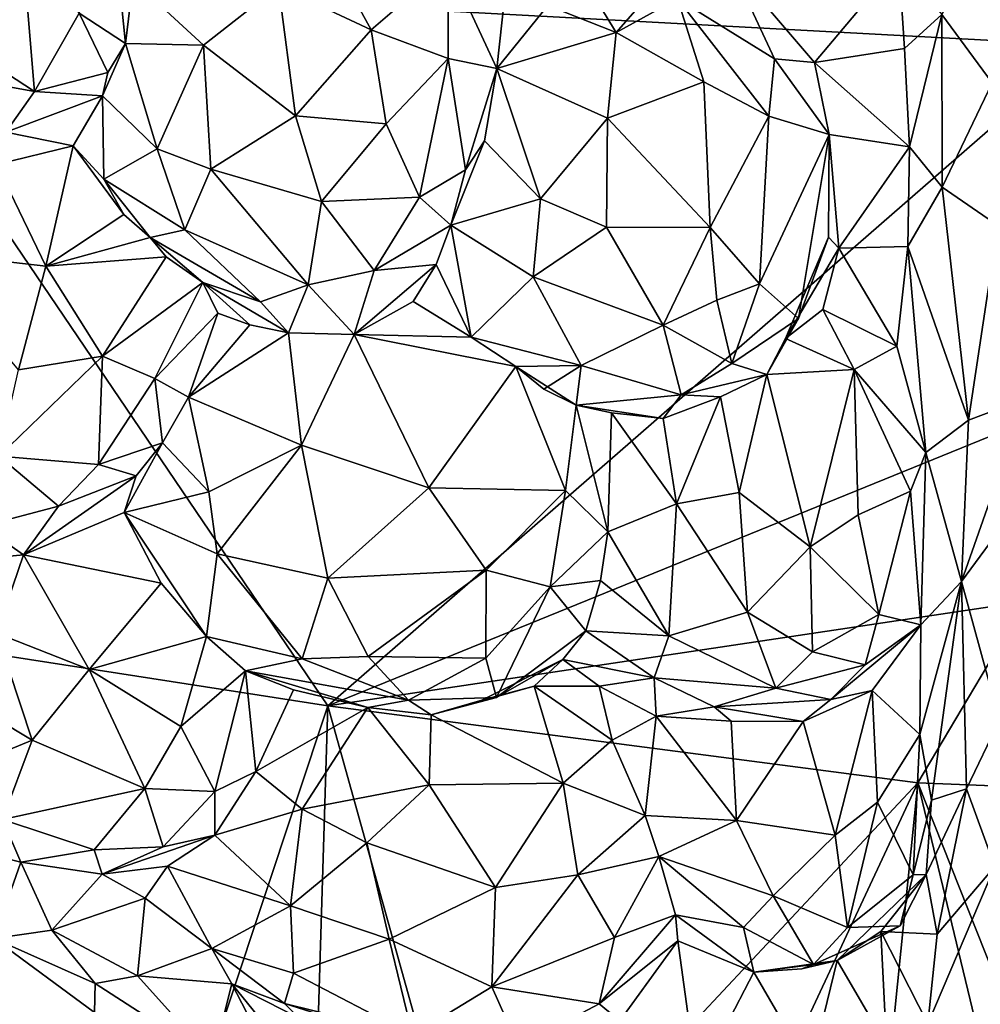
# Model space of a CAD drawing. Extents: x -11.31 to -5.74, y -6.48 to 1.85.
# Drawn here: x -8.52 to -6.8, y -5.24 to -3.49 of the extents above; entities that cross this region are included whole.
import ezdxf

# ---------------------------------------------------------------- set-up
doc = ezdxf.new("R2010")
doc.units = 0
doc.header["$MEASUREMENT"] = 0
doc.layers.add('1', color=7, linetype='CONTINUOUS')

msp = doc.modelspace()

# ---------------------------------------------------------------- linework, layer by layer
at = {"layer": '1'}
for points in [[(-8.846491, -3.411032, -2.178327), (-6.611435, -3.531627, -2.182289), (-6.409578, -2.898477, -2.179797)], [(-8.326783, -3.528266, -8.836349), (-8.409448, -3.473904, -8.957084), (-8.353193, -3.264363, -8.912493)], [(-8.326783, -3.528266, -8.836349), (-8.353193, -3.264363, -8.912493), (-8.312675, -3.415316, -8.809915)], [(-7.994399, -3.309122, -8.898305), (-7.887754, -3.503653, -8.941584), (-8.053184, -3.425665, -8.946028)], [(-7.750264, -3.385159, -8.787478), (-7.887754, -3.503653, -8.941584), (-7.994399, -3.309122, -8.898305)], [(-6.778624, -3.598483, -8.201484), (-6.868673, -3.476518, -8.300355), (-6.769811, -3.318842, -8.313395)], [(-8.637841, -3.516935, -9.067178), (-8.696164, -3.379662, -9.106845), (-8.509991, -3.363985, -9.057453)], [(-8.637841, -3.516935, -9.067178), (-8.509991, -3.363985, -9.057453), (-8.48901, -3.613796, -8.941276)], [(-8.48901, -3.613796, -8.941276), (-8.509991, -3.363985, -9.057453), (-8.409448, -3.473904, -8.957084)], [(-7.887754, -3.503653, -8.941584), (-7.750264, -3.385159, -8.787478), (-7.750279, -3.555155, -8.849806)], [(-7.663018, -3.57293, -8.679137), (-7.750279, -3.555155, -8.849806), (-7.750264, -3.385159, -8.787478)], [(-7.663018, -3.57293, -8.679137), (-7.750264, -3.385159, -8.787478), (-7.649162, -3.441663, -8.648894)], [(-7.167179, -3.555569, -8.516575), (-7.340547, -3.447879, -8.643692), (-7.245631, -3.38644, -8.527349)], [(-7.245631, -3.38644, -8.527349), (-6.945354, -3.383029, -8.474563), (-7.09616, -3.562256, -8.440925)], [(-7.245631, -3.38644, -8.527349), (-7.09616, -3.562256, -8.440925), (-7.167179, -3.555569, -8.516575)], [(-6.93537, -3.537371, -8.421338), (-7.09616, -3.562256, -8.440925), (-6.945354, -3.383029, -8.474563)], [(-6.945354, -3.383029, -8.474563), (-6.868673, -3.476518, -8.300355), (-6.93537, -3.537371, -8.421338)], [(-8.846491, -3.411032, -2.178327), (-9.783103, -4.429333, -2.180323), (-7.965415, -4.711739, -2.179448)], [(-6.611435, -3.531627, -2.182289), (-8.846491, -3.411032, -2.178327), (-7.965415, -4.711739, -2.179448)], [(-8.187265, -3.530883, -8.930563), (-8.326783, -3.528266, -8.836349), (-8.312675, -3.415316, -8.809915)], [(-8.187265, -3.530883, -8.930563), (-8.312675, -3.415316, -8.809915), (-8.053184, -3.425665, -8.946028)], [(-8.02312, -3.657375, -8.962271), (-8.187265, -3.530883, -8.930563), (-8.053184, -3.425665, -8.946028)], [(-8.02312, -3.657375, -8.962271), (-8.053184, -3.425665, -8.946028), (-7.887754, -3.503653, -8.941584)], [(-7.37885, -3.426633, -8.678305), (-7.450391, -3.508411, -8.706369), (-7.479115, -3.460844, -8.716129)], [(-7.450391, -3.508411, -8.706369), (-7.37885, -3.426633, -8.678305), (-7.340547, -3.447879, -8.643692)], [(-7.572446, -3.460187, -8.678015), (-7.663018, -3.57293, -8.679137), (-7.649162, -3.441663, -8.648894)], [(-7.293769, -3.596974, -8.702531), (-7.450391, -3.508411, -8.706369), (-7.340547, -3.447879, -8.643692)], [(-7.340547, -3.447879, -8.643692), (-7.167179, -3.555569, -8.516575), (-7.177274, -3.657794, -8.610486)], [(-7.293769, -3.596974, -8.702531), (-7.340547, -3.447879, -8.643692), (-7.177274, -3.657794, -8.610486)], [(-7.663018, -3.57293, -8.679137), (-7.572446, -3.460187, -8.678015), (-7.450391, -3.508411, -8.706369)], [(-7.479115, -3.460844, -8.716129), (-7.450391, -3.508411, -8.706369), (-7.572446, -3.460187, -8.678015)], [(-8.48901, -3.613796, -8.941276), (-8.409448, -3.473904, -8.957084), (-8.358052, -3.580274, -8.825396)], [(-8.358052, -3.580274, -8.825396), (-8.409448, -3.473904, -8.957084), (-8.326783, -3.528266, -8.836349)], [(-6.93537, -3.537371, -8.421338), (-6.868673, -3.476518, -8.300355), (-6.925947, -3.712898, -8.347559)], [(-6.925947, -3.712898, -8.347559), (-6.868673, -3.476518, -8.300355), (-6.868063, -3.784896, -8.181594)], [(-6.778624, -3.598483, -8.201484), (-6.868063, -3.784896, -8.181594), (-6.868673, -3.476518, -8.300355)], [(-8.753295, -3.565577, -9.054151), (-8.637841, -3.516935, -9.067178), (-8.48901, -3.613796, -8.941276)], [(-8.02312, -3.657375, -8.962271), (-7.887754, -3.503653, -8.941584), (-7.860843, -3.671672, -8.92409)], [(-7.887754, -3.503653, -8.941584), (-7.750279, -3.555155, -8.849806), (-7.860843, -3.671672, -8.92409)], [(-7.663018, -3.57293, -8.679137), (-7.450391, -3.508411, -8.706369), (-7.465451, -3.661517, -8.776296)], [(-7.450391, -3.508411, -8.706369), (-7.293769, -3.596974, -8.702531), (-7.465451, -3.661517, -8.776296)], [(-8.326783, -3.528266, -8.836349), (-8.270102, -3.716448, -8.861094), (-8.367829, -3.621457, -8.788132)], [(-8.326783, -3.528266, -8.836349), (-8.367829, -3.621457, -8.788132), (-8.358052, -3.580274, -8.825396)], [(-8.270102, -3.716448, -8.861094), (-8.326783, -3.528266, -8.836349), (-8.187265, -3.530883, -8.930563)], [(-8.270102, -3.716448, -8.861094), (-8.187265, -3.530883, -8.930563), (-8.174376, -3.752707, -8.908394)], [(-8.187265, -3.530883, -8.930563), (-8.02312, -3.657375, -8.962271), (-8.174376, -3.752707, -8.908394)], [(-6.611435, -3.531627, -2.182289), (-7.965415, -4.711739, -2.179448), (-6.576833, -4.146475, -2.181843)], [(-6.925947, -3.712898, -8.347559), (-7.09616, -3.562256, -8.440925), (-6.93537, -3.537371, -8.421338)], [(-8.753295, -3.565577, -9.054151), (-8.48901, -3.613796, -8.941276), (-8.54053, -3.686545, -8.885844)], [(-7.750279, -3.555155, -8.849806), (-7.801551, -3.802492, -8.815607), (-7.860843, -3.671672, -8.92409)], [(-7.801551, -3.802492, -8.815607), (-7.750279, -3.555155, -8.849806), (-7.719193, -3.754139, -8.713277)], [(-7.719193, -3.754139, -8.713277), (-7.750279, -3.555155, -8.849806), (-7.663018, -3.57293, -8.679137)], [(-7.177274, -3.657794, -8.610486), (-7.167179, -3.555569, -8.516575), (-7.069766, -3.691042, -8.392952)], [(-7.069766, -3.691042, -8.392952), (-7.167179, -3.555569, -8.516575), (-7.09616, -3.562256, -8.440925)], [(-7.09616, -3.562256, -8.440925), (-6.925947, -3.712898, -8.347559), (-7.069766, -3.691042, -8.392952)], [(-8.48901, -3.613796, -8.941276), (-8.358052, -3.580274, -8.825396), (-8.367829, -3.621457, -8.788132)], [(-7.719193, -3.754139, -8.713277), (-7.663018, -3.57293, -8.679137), (-7.685206, -3.702222, -8.700438)], [(-7.585548, -3.805705, -8.780532), (-7.685206, -3.702222, -8.700438), (-7.663018, -3.57293, -8.679137)], [(-7.465451, -3.661517, -8.776296), (-7.585548, -3.805705, -8.780532), (-7.663018, -3.57293, -8.679137)], [(-7.282448, -3.856748, -8.747599), (-7.465451, -3.661517, -8.776296), (-7.293769, -3.596974, -8.702531)], [(-7.177274, -3.657794, -8.610486), (-7.282448, -3.856748, -8.747599), (-7.293769, -3.596974, -8.702531)], [(-6.778624, -3.598483, -8.201484), (-6.76841, -3.853073, -8.100956), (-6.868063, -3.784896, -8.181594)], [(-8.48901, -3.613796, -8.941276), (-8.367829, -3.621457, -8.788132), (-8.54053, -3.686545, -8.885844)], [(-8.54053, -3.686545, -8.885844), (-8.367829, -3.621457, -8.788132), (-8.420296, -3.711298, -8.646617)], [(-8.420296, -3.711298, -8.646617), (-8.367829, -3.621457, -8.788132), (-8.365235, -3.770782, -8.661566)], [(-8.270102, -3.716448, -8.861094), (-8.365235, -3.770782, -8.661566), (-8.367829, -3.621457, -8.788132)], [(-8.174376, -3.752707, -8.908394), (-8.02312, -3.657375, -8.962271), (-7.976536, -3.810737, -8.907312)], [(-7.976536, -3.810737, -8.907312), (-8.02312, -3.657375, -8.962271), (-7.860843, -3.671672, -8.92409)], [(-7.177274, -3.657794, -8.610486), (-7.193969, -3.957564, -8.636865), (-7.282448, -3.856748, -8.747599)], [(-7.177274, -3.657794, -8.610486), (-7.069766, -3.691042, -8.392952), (-7.193969, -3.957564, -8.636865)], [(-7.860843, -3.671672, -8.92409), (-7.801551, -3.802492, -8.815607), (-7.976536, -3.810737, -8.907312)], [(-7.585548, -3.805705, -8.780532), (-7.465451, -3.661517, -8.776296), (-7.467176, -3.85636, -8.800983)], [(-7.282448, -3.856748, -8.747599), (-7.467176, -3.85636, -8.800983), (-7.465451, -3.661517, -8.776296)], [(-8.420296, -3.711298, -8.646617), (-8.556839, -3.74441, -8.716726), (-8.54053, -3.686545, -8.885844)], [(-7.124367, -4.019552, -8.427979), (-7.193969, -3.957564, -8.636865), (-7.069766, -3.691042, -8.392952)], [(-7.070886, -3.874364, -8.327525), (-7.124367, -4.019552, -8.427979), (-7.069766, -3.691042, -8.392952)], [(-7.069766, -3.691042, -8.392952), (-7.052293, -3.894123, -8.293304), (-7.070886, -3.874364, -8.327525)], [(-7.069766, -3.691042, -8.392952), (-6.925947, -3.712898, -8.347559), (-7.052293, -3.894123, -8.293304)], [(-8.420296, -3.711298, -8.646617), (-8.468742, -3.925732, -8.724997), (-8.556839, -3.74441, -8.716726)], [(-8.420296, -3.711298, -8.646617), (-8.329517, -3.834002, -8.653886), (-8.468742, -3.925732, -8.724997)], [(-8.420296, -3.711298, -8.646617), (-8.365235, -3.770782, -8.661566), (-8.329517, -3.834002, -8.653886)], [(-7.685206, -3.702222, -8.700438), (-7.585548, -3.805705, -8.780532), (-7.745344, -3.852868, -8.670825)], [(-7.685206, -3.702222, -8.700438), (-7.745344, -3.852868, -8.670825), (-7.719193, -3.754139, -8.713277)], [(-8.270102, -3.716448, -8.861094), (-8.220645, -3.861171, -8.778775), (-8.365235, -3.770782, -8.661566)], [(-8.174376, -3.752707, -8.908394), (-8.220645, -3.861171, -8.778775), (-8.270102, -3.716448, -8.861094)], [(-7.052293, -3.894123, -8.293304), (-6.925947, -3.712898, -8.347559), (-6.929084, -3.890746, -8.255312)], [(-6.925947, -3.712898, -8.347559), (-6.868063, -3.784896, -8.181594), (-6.929084, -3.890746, -8.255312)], [(-8.693624, -3.900658, -8.75907), (-8.556839, -3.74441, -8.716726), (-8.468742, -3.925732, -8.724997)], [(-8.174376, -3.752707, -8.908394), (-8.000305, -3.959131, -8.77677), (-8.220645, -3.861171, -8.778775)], [(-8.174376, -3.752707, -8.908394), (-7.976536, -3.810737, -8.907312), (-8.000305, -3.959131, -8.77677)], [(-7.801551, -3.802492, -8.815607), (-7.719193, -3.754139, -8.713277), (-7.745344, -3.852868, -8.670825)], [(-8.220645, -3.861171, -8.778775), (-8.282708, -3.874563, -8.621207), (-8.365235, -3.770782, -8.661566)], [(-8.365235, -3.770782, -8.661566), (-8.282708, -3.874563, -8.621207), (-8.329517, -3.834002, -8.653886)], [(-6.868063, -3.784896, -8.181594), (-6.820821, -4.201289, -7.992619), (-6.929084, -3.890746, -8.255312)], [(-6.868063, -3.784896, -8.181594), (-6.76841, -3.853073, -8.100956), (-6.820821, -4.201289, -7.992619)], [(-7.976536, -3.810737, -8.907312), (-7.882607, -3.933776, -8.764144), (-8.000305, -3.959131, -8.77677)], [(-7.801551, -3.802492, -8.815607), (-7.882607, -3.933776, -8.764144), (-7.976536, -3.810737, -8.907312)], [(-7.801551, -3.802492, -8.815607), (-7.745344, -3.852868, -8.670825), (-7.882607, -3.933776, -8.764144)], [(-7.585548, -3.805705, -8.780532), (-7.598591, -3.944929, -8.755661), (-7.745344, -3.852868, -8.670825)], [(-7.598591, -3.944929, -8.755661), (-7.585548, -3.805705, -8.780532), (-7.467176, -3.85636, -8.800983)], [(-8.468742, -3.925732, -8.724997), (-8.329517, -3.834002, -8.653886), (-8.282708, -3.874563, -8.621207)], [(-8.085695, -3.989718, -8.664767), (-8.282708, -3.874563, -8.621207), (-8.220645, -3.861171, -8.778775)], [(-8.000305, -3.959131, -8.77677), (-8.085695, -3.989718, -8.664767), (-8.220645, -3.861171, -8.778775)], [(-7.882607, -3.933776, -8.764144), (-7.745344, -3.852868, -8.670825), (-7.771419, -3.923313, -8.594971)], [(-7.745344, -3.852868, -8.670825), (-7.709121, -4.052601, -8.516416), (-7.771419, -3.923313, -8.594971)], [(-7.745344, -3.852868, -8.670825), (-7.598591, -3.944929, -8.755661), (-7.709121, -4.052601, -8.516416)], [(-7.598591, -3.944929, -8.755661), (-7.467176, -3.85636, -8.800983), (-7.36606, -4.031509, -8.737714)], [(-7.36606, -4.031509, -8.737714), (-7.467176, -3.85636, -8.800983), (-7.282448, -3.856748, -8.747599)], [(-7.270349, -3.986533, -8.714781), (-7.36606, -4.031509, -8.737714), (-7.282448, -3.856748, -8.747599)], [(-7.282448, -3.856748, -8.747599), (-7.193969, -3.957564, -8.636865), (-7.270349, -3.986533, -8.714781)], [(-6.76841, -3.853073, -8.100956), (-6.718247, -4.162517, -7.985546), (-6.820821, -4.201289, -7.992619)], [(-8.282708, -3.874563, -8.621207), (-8.254061, -3.909273, -8.599597), (-8.468742, -3.925732, -8.724997)], [(-8.188325, -3.955273, -8.525988), (-8.254061, -3.909273, -8.599597), (-8.282708, -3.874563, -8.621207)], [(-8.085695, -3.989718, -8.664767), (-8.188325, -3.955273, -8.525988), (-8.282708, -3.874563, -8.621207)], [(-7.052293, -3.894123, -8.293304), (-7.147646, -4.05508, -8.276785), (-7.070886, -3.874364, -8.327525)], [(-7.070886, -3.874364, -8.327525), (-7.147646, -4.05508, -8.276785), (-7.124367, -4.019552, -8.427979)], [(-8.468742, -3.925732, -8.724997), (-8.51741, -4.111002, -8.714173), (-8.693624, -3.900658, -8.75907)], [(-7.052293, -3.894123, -8.293304), (-7.080785, -4.003462, -8.228095), (-7.147646, -4.05508, -8.276785)], [(-6.949049, -4.068772, -8.164886), (-7.080785, -4.003462, -8.228095), (-7.052293, -3.894123, -8.293304)], [(-6.929084, -3.890746, -8.255312), (-6.949049, -4.068772, -8.164886), (-7.052293, -3.894123, -8.293304)], [(-6.949049, -4.068772, -8.164886), (-6.929084, -3.890746, -8.255312), (-6.896841, -4.258669, -8.066408)], [(-6.896841, -4.258669, -8.066408), (-6.929084, -3.890746, -8.255312), (-6.820821, -4.201289, -7.992619)], [(-8.468742, -3.925732, -8.724997), (-8.254061, -3.909273, -8.599597), (-8.367723, -4.08703, -8.656553)], [(-8.188325, -3.955273, -8.525988), (-8.367723, -4.08703, -8.656553), (-8.254061, -3.909273, -8.599597)], [(-8.468742, -3.925732, -8.724997), (-8.367723, -4.08703, -8.656553), (-8.51741, -4.111002, -8.714173)], [(-7.882607, -3.933776, -8.764144), (-7.918385, -4.047835, -8.557198), (-8.000305, -3.959131, -8.77677)], [(-7.771419, -3.923313, -8.594971), (-7.81274, -3.989048, -8.530551), (-7.918385, -4.047835, -8.557198)], [(-7.882607, -3.933776, -8.764144), (-7.771419, -3.923313, -8.594971), (-7.918385, -4.047835, -8.557198)], [(-7.709121, -4.052601, -8.516416), (-7.81274, -3.989048, -8.530551), (-7.771419, -3.923313, -8.594971)], [(-8.367723, -4.08703, -8.656553), (-8.188325, -3.955273, -8.525988), (-8.274191, -4.126789, -8.544478)], [(-8.274191, -4.126789, -8.544478), (-8.188325, -3.955273, -8.525988), (-8.16194, -4.009699, -8.427548)], [(-8.085695, -3.989718, -8.664767), (-8.035592, -4.045245, -8.502236), (-8.188325, -3.955273, -8.525988)], [(-8.188325, -3.955273, -8.525988), (-8.104212, -4.030947, -8.440185), (-8.16194, -4.009699, -8.427548)], [(-8.104212, -4.030947, -8.440185), (-8.188325, -3.955273, -8.525988), (-8.035592, -4.045245, -8.502236)], [(-7.512574, -4.103307, -8.645638), (-7.709121, -4.052601, -8.516416), (-7.598591, -3.944929, -8.755661)], [(-7.512574, -4.103307, -8.645638), (-7.598591, -3.944929, -8.755661), (-7.36606, -4.031509, -8.737714)], [(-7.243252, -4.10017, -8.594576), (-7.270349, -3.986533, -8.714781), (-7.193969, -3.957564, -8.636865)], [(-7.243252, -4.10017, -8.594576), (-7.193969, -3.957564, -8.636865), (-7.124367, -4.019552, -8.427979)], [(-8.085695, -3.989718, -8.664767), (-8.000305, -3.959131, -8.77677), (-8.035592, -4.045245, -8.502236)], [(-8.035592, -4.045245, -8.502236), (-8.000305, -3.959131, -8.77677), (-7.918385, -4.047835, -8.557198)], [(-7.81274, -3.989048, -8.530551), (-7.709121, -4.052601, -8.516416), (-7.918385, -4.047835, -8.557198)], [(-7.270349, -3.986533, -8.714781), (-7.243252, -4.10017, -8.594576), (-7.36606, -4.031509, -8.737714)], [(-8.214218, -4.159794, -8.43543), (-8.274191, -4.126789, -8.544478), (-8.16194, -4.009699, -8.427548)], [(-8.214218, -4.159794, -8.43543), (-8.16194, -4.009699, -8.427548), (-8.104212, -4.030947, -8.440185)], [(-7.024786, -4.110533, -8.235783), (-7.147646, -4.05508, -8.276785), (-7.080785, -4.003462, -8.228095)], [(-7.024786, -4.110533, -8.235783), (-7.080785, -4.003462, -8.228095), (-6.949049, -4.068772, -8.164886)], [(-7.181289, -4.119691, -8.339382), (-7.243252, -4.10017, -8.594576), (-7.124367, -4.019552, -8.427979)], [(-7.124367, -4.019552, -8.427979), (-7.147646, -4.05508, -8.276785), (-7.181289, -4.119691, -8.339382)], [(-8.214218, -4.159794, -8.43543), (-8.104212, -4.030947, -8.440185), (-8.035592, -4.045245, -8.502236)], [(-8.012268, -4.24568, -8.578433), (-8.214218, -4.159794, -8.43543), (-8.035592, -4.045245, -8.502236)], [(-8.012268, -4.24568, -8.578433), (-8.035592, -4.045245, -8.502236), (-7.918385, -4.047835, -8.557198)], [(-7.334236, -4.155618, -8.593244), (-7.512574, -4.103307, -8.645638), (-7.36606, -4.031509, -8.737714)], [(-7.243252, -4.10017, -8.594576), (-7.334236, -4.155618, -8.593244), (-7.36606, -4.031509, -8.737714)], [(-7.918385, -4.047835, -8.557198), (-7.784975, -4.321881, -8.592322), (-8.012268, -4.24568, -8.578433)], [(-7.918385, -4.047835, -8.557198), (-7.629615, -4.105536, -8.523177), (-7.784975, -4.321881, -8.592322)], [(-7.918385, -4.047835, -8.557198), (-7.709121, -4.052601, -8.516416), (-7.629615, -4.105536, -8.523177)], [(-7.709121, -4.052601, -8.516416), (-7.512574, -4.103307, -8.645638), (-7.629615, -4.105536, -8.523177)], [(-7.147646, -4.05508, -8.276785), (-7.024786, -4.110533, -8.235783), (-7.181289, -4.119691, -8.339382)], [(-6.949049, -4.068772, -8.164886), (-6.896841, -4.258669, -8.066408), (-7.024786, -4.110533, -8.235783)], [(-8.51741, -4.111002, -8.714173), (-8.367723, -4.08703, -8.656553), (-8.55299, -4.265236, -8.648034)], [(-8.55299, -4.265236, -8.648034), (-8.367723, -4.08703, -8.656553), (-8.374691, -4.280488, -8.533003)], [(-8.374691, -4.280488, -8.533003), (-8.367723, -4.08703, -8.656553), (-8.274191, -4.126789, -8.544478)], [(-7.540699, -4.326904, -8.47192), (-7.784975, -4.321881, -8.592322), (-7.629615, -4.105536, -8.523177)], [(-7.629615, -4.105536, -8.523177), (-7.512574, -4.103307, -8.645638), (-7.579532, -4.145685, -8.495456)], [(-7.521833, -4.174534, -8.434662), (-7.629615, -4.105536, -8.523177), (-7.579532, -4.145685, -8.495456)], [(-7.521833, -4.174534, -8.434662), (-7.540699, -4.326904, -8.47192), (-7.629615, -4.105536, -8.523177)], [(-7.512574, -4.103307, -8.645638), (-7.521833, -4.174534, -8.434662), (-7.579532, -4.145685, -8.495456)], [(-7.521833, -4.174534, -8.434662), (-7.512574, -4.103307, -8.645638), (-7.334236, -4.155618, -8.593244)], [(-7.181289, -4.119691, -8.339382), (-7.334236, -4.155618, -8.593244), (-7.243252, -4.10017, -8.594576)], [(-7.181289, -4.119691, -8.339382), (-7.024786, -4.110533, -8.235783), (-7.103433, -4.42721, -8.34914)], [(-7.103433, -4.42721, -8.34914), (-7.024786, -4.110533, -8.235783), (-7.018094, -4.370047, -8.285276)], [(-6.896841, -4.258669, -8.066408), (-6.924179, -4.328198, -8.178739), (-7.024786, -4.110533, -8.235783)], [(-6.924179, -4.328198, -8.178739), (-7.018094, -4.370047, -8.285276), (-7.024786, -4.110533, -8.235783)], [(-8.260632, -4.241833, -8.410043), (-8.374691, -4.280488, -8.533003), (-8.274191, -4.126789, -8.544478)], [(-8.214218, -4.159794, -8.43543), (-8.260632, -4.241833, -8.410043), (-8.274191, -4.126789, -8.544478)], [(-7.334236, -4.155618, -8.593244), (-7.181289, -4.119691, -8.339382), (-7.263712, -4.159668, -8.353011)], [(-7.181289, -4.119691, -8.339382), (-7.230274, -4.330581, -8.379129), (-7.263712, -4.159668, -8.353011)], [(-7.103433, -4.42721, -8.34914), (-7.230274, -4.330581, -8.379129), (-7.181289, -4.119691, -8.339382)], [(-6.718815, -4.52529, -2.17865), (-6.576833, -4.146475, -2.181843), (-7.965415, -4.711739, -2.179448)], [(-8.260632, -4.241833, -8.410043), (-8.214218, -4.159794, -8.43543), (-8.177971, -4.329235, -8.489279)], [(-8.214218, -4.159794, -8.43543), (-8.012268, -4.24568, -8.578433), (-8.177971, -4.329235, -8.489279)], [(-7.36616, -4.197947, -8.348125), (-7.521833, -4.174534, -8.434662), (-7.334236, -4.155618, -8.593244)], [(-7.334236, -4.155618, -8.593244), (-7.263712, -4.159668, -8.353011), (-7.36616, -4.197947, -8.348125)], [(-7.36616, -4.197947, -8.348125), (-7.263712, -4.159668, -8.353011), (-7.342371, -4.350496, -8.362069)], [(-7.342371, -4.350496, -8.362069), (-7.263712, -4.159668, -8.353011), (-7.230274, -4.330581, -8.379129)], [(-6.820821, -4.201289, -7.992619), (-6.718247, -4.162517, -7.985546), (-6.833549, -4.489273, -7.817961)], [(-6.718247, -4.162517, -7.985546), (-6.748456, -4.374, -7.848516), (-6.833549, -4.489273, -7.817961)], [(-7.540699, -4.326904, -8.47192), (-7.521833, -4.174534, -8.434662), (-7.465079, -4.400923, -8.288907)], [(-7.458487, -4.188278, -8.29942), (-7.521833, -4.174534, -8.434662), (-7.36616, -4.197947, -8.348125)], [(-7.465079, -4.400923, -8.288907), (-7.521833, -4.174534, -8.434662), (-7.458487, -4.188278, -8.29942)], [(-7.465079, -4.400923, -8.288907), (-7.458487, -4.188278, -8.29942), (-7.342371, -4.350496, -8.362069)], [(-7.458487, -4.188278, -8.29942), (-7.36616, -4.197947, -8.348125), (-7.342371, -4.350496, -8.362069)], [(-6.820821, -4.201289, -7.992619), (-6.833549, -4.489273, -7.817961), (-6.896841, -4.258669, -8.066408)], [(-8.307611, -4.300549, -8.358379), (-8.374691, -4.280488, -8.533003), (-8.260632, -4.241833, -8.410043)], [(-8.177971, -4.329235, -8.489279), (-8.328844, -4.36631, -8.296034), (-8.260632, -4.241833, -8.410043)], [(-8.328844, -4.36631, -8.296034), (-8.307611, -4.300549, -8.358379), (-8.260632, -4.241833, -8.410043)], [(-8.012268, -4.24568, -8.578433), (-8.162906, -4.44, -8.462996), (-8.177971, -4.329235, -8.489279)], [(-8.012268, -4.24568, -8.578433), (-7.96521, -4.48357, -8.523525), (-8.162906, -4.44, -8.462996)], [(-8.012268, -4.24568, -8.578433), (-7.784975, -4.321881, -8.592322), (-7.96521, -4.48357, -8.523525)], [(-8.55299, -4.265236, -8.648034), (-8.446306, -4.354694, -8.517349), (-8.582175, -4.390399, -8.516769)], [(-8.55299, -4.265236, -8.648034), (-8.374691, -4.280488, -8.533003), (-8.446306, -4.354694, -8.517349)], [(-6.896841, -4.258669, -8.066408), (-6.906019, -4.566813, -7.924329), (-6.924179, -4.328198, -8.178739)], [(-6.896841, -4.258669, -8.066408), (-6.833549, -4.489273, -7.817961), (-6.906019, -4.566813, -7.924329)], [(-8.307611, -4.300549, -8.358379), (-8.446306, -4.354694, -8.517349), (-8.374691, -4.280488, -8.533003)], [(-8.446306, -4.354694, -8.517349), (-8.307611, -4.300549, -8.358379), (-8.508554, -4.441864, -8.355767)], [(-8.328844, -4.36631, -8.296034), (-8.508554, -4.441864, -8.355767), (-8.307611, -4.300549, -8.358379)], [(-7.682442, -4.469225, -8.521311), (-7.96521, -4.48357, -8.523525), (-7.784975, -4.321881, -8.592322)], [(-7.540699, -4.326904, -8.47192), (-7.682442, -4.469225, -8.521311), (-7.784975, -4.321881, -8.592322)], [(-7.567887, -4.499017, -8.42209), (-7.682442, -4.469225, -8.521311), (-7.540699, -4.326904, -8.47192)], [(-7.540699, -4.326904, -8.47192), (-7.465079, -4.400923, -8.288907), (-7.567887, -4.499017, -8.42209)], [(-8.162906, -4.44, -8.462996), (-8.328844, -4.36631, -8.296034), (-8.177971, -4.329235, -8.489279)], [(-7.342371, -4.350496, -8.362069), (-7.230274, -4.330581, -8.379129), (-7.215629, -4.544466, -8.339461)], [(-7.230274, -4.330581, -8.379129), (-7.103433, -4.42721, -8.34914), (-7.215629, -4.544466, -8.339461)], [(-7.018094, -4.370047, -8.285276), (-6.924179, -4.328198, -8.178739), (-6.98084, -4.548407, -8.178286)], [(-6.906019, -4.566813, -7.924329), (-6.98084, -4.548407, -8.178286), (-6.924179, -4.328198, -8.178739)], [(-8.582175, -4.390399, -8.516769), (-8.446306, -4.354694, -8.517349), (-8.508554, -4.441864, -8.355767)], [(-7.356086, -4.586466, -8.278724), (-7.465079, -4.400923, -8.288907), (-7.342371, -4.350496, -8.362069)], [(-7.342371, -4.350496, -8.362069), (-7.215629, -4.544466, -8.339461), (-7.356086, -4.586466, -8.278724)], [(-8.328844, -4.36631, -8.296034), (-8.263097, -4.492558, -8.285796), (-8.508554, -4.441864, -8.355767)], [(-8.263097, -4.492558, -8.285796), (-8.328844, -4.36631, -8.296034), (-8.182088, -4.587598, -8.248157)], [(-8.182088, -4.587598, -8.248157), (-8.328844, -4.36631, -8.296034), (-8.162906, -4.44, -8.462996)], [(-6.98084, -4.548407, -8.178286), (-7.103433, -4.42721, -8.34914), (-7.018094, -4.370047, -8.285276)], [(-6.748456, -4.374, -7.848516), (-6.765698, -4.73736, -7.627403), (-6.833549, -4.489273, -7.817961)], [(-8.582175, -4.390399, -8.516769), (-8.508554, -4.441864, -8.355767), (-8.608012, -4.451149, -8.34506)], [(-7.567887, -4.499017, -8.42209), (-7.465079, -4.400923, -8.288907), (-7.477871, -4.487388, -8.240522)], [(-7.477871, -4.487388, -8.240522), (-7.465079, -4.400923, -8.288907), (-7.356086, -4.586466, -8.278724)], [(-8.253347, -5.579182, -2.177696), (-7.965415, -4.711739, -2.179448), (-9.783103, -4.429333, -2.180323)], [(-8.253347, -5.579182, -2.177696), (-9.783103, -4.429333, -2.180323), (-8.919276, -5.421057, -2.178838)], [(-7.215629, -4.544466, -8.339461), (-7.103433, -4.42721, -8.34914), (-7.09971, -4.614861, -8.245147)], [(-7.09971, -4.614861, -8.245147), (-7.103433, -4.42721, -8.34914), (-6.98084, -4.548407, -8.178286)], [(-8.556745, -4.581748, -8.367975), (-8.608012, -4.451149, -8.34506), (-8.508554, -4.441864, -8.355767)], [(-8.391502, -4.646743, -8.353588), (-8.556745, -4.581748, -8.367975), (-8.508554, -4.441864, -8.355767)], [(-8.508554, -4.441864, -8.355767), (-8.263097, -4.492558, -8.285796), (-8.391502, -4.646743, -8.353588)], [(-8.011124, -4.627846, -8.359736), (-8.182088, -4.587598, -8.248157), (-8.162906, -4.44, -8.462996)], [(-7.96521, -4.48357, -8.523525), (-8.011124, -4.627846, -8.359736), (-8.162906, -4.44, -8.462996)], [(-8.011124, -4.627846, -8.359736), (-7.96521, -4.48357, -8.523525), (-7.89309, -4.623627, -8.412279)], [(-7.682442, -4.469225, -8.521311), (-7.89309, -4.623627, -8.412279), (-7.96521, -4.48357, -8.523525)], [(-7.682698, -4.626409, -8.379415), (-7.89309, -4.623627, -8.412279), (-7.682442, -4.469225, -8.521311)], [(-7.567887, -4.499017, -8.42209), (-7.682698, -4.626409, -8.379415), (-7.682442, -4.469225, -8.521311)], [(-8.263097, -4.492558, -8.285796), (-8.182088, -4.587598, -8.248157), (-8.391502, -4.646743, -8.353588)], [(-7.664145, -4.696579, -8.203467), (-7.682698, -4.626409, -8.379415), (-7.567887, -4.499017, -8.42209)], [(-7.504385, -4.577439, -8.139405), (-7.664145, -4.696579, -8.203467), (-7.567887, -4.499017, -8.42209)], [(-7.477871, -4.487388, -8.240522), (-7.504385, -4.577439, -8.139405), (-7.567887, -4.499017, -8.42209)], [(-7.504385, -4.577439, -8.139405), (-7.477871, -4.487388, -8.240522), (-7.356086, -4.586466, -8.278724)], [(-6.906019, -4.566813, -7.924329), (-6.833549, -4.489273, -7.817961), (-6.907804, -4.762477, -7.78588)], [(-6.907804, -4.762477, -7.78588), (-6.833549, -4.489273, -7.817961), (-6.886785, -4.879959, -7.680328)], [(-6.833549, -4.489273, -7.817961), (-6.824399, -4.859947, -7.556008), (-6.886785, -4.879959, -7.680328)], [(-6.765698, -4.73736, -7.627403), (-6.824399, -4.859947, -7.556008), (-6.833549, -4.489273, -7.817961)], [(-6.911279, -4.848841, -2.17976), (-6.718815, -4.52529, -2.17865), (-7.965415, -4.711739, -2.179448)], [(-6.718815, -4.52529, -2.17865), (-6.911279, -4.848841, -2.17976), (-6.391539, -4.869884, -2.182676)], [(-7.215629, -4.544466, -8.339461), (-7.165194, -4.680093, -8.204506), (-7.356086, -4.586466, -8.278724)], [(-7.165194, -4.680093, -8.204506), (-7.215629, -4.544466, -8.339461), (-7.09971, -4.614861, -8.245147)], [(-7.005514, -4.638309, -8.095621), (-7.09971, -4.614861, -8.245147), (-6.98084, -4.548407, -8.178286)], [(-6.98084, -4.548407, -8.178286), (-6.906019, -4.566813, -7.924329), (-7.005514, -4.638309, -8.095621)], [(-6.992803, -4.683869, -7.905757), (-7.066957, -4.700053, -7.989863), (-6.906019, -4.566813, -7.924329)], [(-7.066957, -4.700053, -7.989863), (-7.005514, -4.638309, -8.095621), (-6.906019, -4.566813, -7.924329)], [(-6.992803, -4.683869, -7.905757), (-6.906019, -4.566813, -7.924329), (-6.907804, -4.762477, -7.78588)], [(-8.493037, -4.773128, -8.330614), (-8.683945, -4.6587, -8.320663), (-8.556745, -4.581748, -8.367975)], [(-8.556745, -4.581748, -8.367975), (-8.391502, -4.646743, -8.353588), (-8.493037, -4.773128, -8.330614)], [(-8.391502, -4.646743, -8.353588), (-8.182088, -4.587598, -8.248157), (-8.227519, -4.748255, -8.250008)], [(-8.227519, -4.748255, -8.250008), (-8.182088, -4.587598, -8.248157), (-8.111963, -4.649089, -8.161345)], [(-8.111963, -4.649089, -8.161345), (-8.182088, -4.587598, -8.248157), (-8.011124, -4.627846, -8.359736)], [(-7.664145, -4.696579, -8.203467), (-7.504385, -4.577439, -8.139405), (-7.545468, -4.62878, -7.984)], [(-7.381993, -4.661695, -8.171894), (-7.545468, -4.62878, -7.984), (-7.504385, -4.577439, -8.139405)], [(-7.381993, -4.661695, -8.171894), (-7.504385, -4.577439, -8.139405), (-7.356086, -4.586466, -8.278724)], [(-7.381993, -4.661695, -8.171894), (-7.356086, -4.586466, -8.278724), (-7.165194, -4.680093, -8.204506)], [(-7.89309, -4.623627, -8.412279), (-7.821303, -4.701624, -8.268369), (-8.011124, -4.627846, -8.359736)], [(-7.682698, -4.626409, -8.379415), (-7.821303, -4.701624, -8.268369), (-7.89309, -4.623627, -8.412279)], [(-7.664145, -4.696579, -8.203467), (-7.821303, -4.701624, -8.268369), (-7.682698, -4.626409, -8.379415)], [(-7.165194, -4.680093, -8.204506), (-7.09971, -4.614861, -8.245147), (-7.005514, -4.638309, -8.095621)], [(-7.821303, -4.701624, -8.268369), (-8.111963, -4.649089, -8.161345), (-8.011124, -4.627846, -8.359736)], [(-7.545468, -4.62878, -7.984), (-7.596733, -4.676699, -8.002893), (-7.690171, -4.701182, -8.050957)], [(-7.664145, -4.696579, -8.203467), (-7.545468, -4.62878, -7.984), (-7.690171, -4.701182, -8.050957)], [(-7.480803, -4.676602, -7.959751), (-7.596733, -4.676699, -8.002893), (-7.545468, -4.62878, -7.984)], [(-7.545468, -4.62878, -7.984), (-7.381993, -4.661695, -8.171894), (-7.480803, -4.676602, -7.959751)], [(-7.005514, -4.638309, -8.095621), (-7.066957, -4.700053, -7.989863), (-7.165194, -4.680093, -8.204506)], [(-8.683945, -4.6587, -8.320663), (-8.493037, -4.773128, -8.330614), (-8.653461, -4.839277, -8.244015)], [(-8.291751, -4.859004, -8.22306), (-8.493037, -4.773128, -8.330614), (-8.391502, -4.646743, -8.353588)], [(-8.291751, -4.859004, -8.22306), (-8.391502, -4.646743, -8.353588), (-8.227519, -4.748255, -8.250008)], [(-8.111963, -4.649089, -8.161345), (-8.167189, -4.864696, -8.105542), (-8.227519, -4.748255, -8.250008)], [(-8.167189, -4.864696, -8.105542), (-8.111963, -4.649089, -8.161345), (-8.093615, -4.82868, -7.987514)], [(-8.093615, -4.82868, -7.987514), (-8.111963, -4.649089, -8.161345), (-8.026578, -4.683204, -7.974979)], [(-8.111963, -4.649089, -8.161345), (-7.893599, -4.714541, -8.039721), (-8.026578, -4.683204, -7.974979)], [(-8.111963, -4.649089, -8.161345), (-7.821303, -4.701624, -8.268369), (-7.893599, -4.714541, -8.039721)], [(-7.378484, -4.729796, -7.956285), (-7.480803, -4.676602, -7.959751), (-7.381993, -4.661695, -8.171894)], [(-7.381993, -4.661695, -8.171894), (-7.275294, -4.713064, -8.080095), (-7.378484, -4.729796, -7.956285)], [(-7.275294, -4.713064, -8.080095), (-7.381993, -4.661695, -8.171894), (-7.165194, -4.680093, -8.204506)], [(-7.596733, -4.676699, -8.002893), (-7.544881, -4.849912, -8.033313), (-7.78036, -4.72757, -8.064441)], [(-7.78036, -4.72757, -8.064441), (-7.690171, -4.701182, -8.050957), (-7.596733, -4.676699, -8.002893)], [(-7.480803, -4.676602, -7.959751), (-7.45733, -4.77292, -7.92713), (-7.596733, -4.676699, -8.002893)], [(-7.544881, -4.849912, -8.033313), (-7.596733, -4.676699, -8.002893), (-7.45733, -4.77292, -7.92713)], [(-7.480803, -4.676602, -7.959751), (-7.378484, -4.729796, -7.956285), (-7.45733, -4.77292, -7.92713)], [(-8.026578, -4.683204, -7.974979), (-7.893599, -4.714541, -8.039721), (-8.093615, -4.82868, -7.987514)], [(-7.664145, -4.696579, -8.203467), (-7.78036, -4.72757, -8.064441), (-7.821303, -4.701624, -8.268369)], [(-7.664145, -4.696579, -8.203467), (-7.690171, -4.701182, -8.050957), (-7.78036, -4.72757, -8.064441)], [(-7.275294, -4.713064, -8.080095), (-7.165194, -4.680093, -8.204506), (-7.066957, -4.700053, -7.989863)], [(-7.058899, -4.94234, -7.97749), (-7.116146, -4.739748, -7.987961), (-6.992803, -4.683869, -7.905757)], [(-7.116146, -4.739748, -7.987961), (-7.066957, -4.700053, -7.989863), (-6.992803, -4.683869, -7.905757)], [(-7.058899, -4.94234, -7.97749), (-6.992803, -4.683869, -7.905757), (-6.983598, -4.883369, -7.921588)], [(-6.983598, -4.883369, -7.921588), (-6.992803, -4.683869, -7.905757), (-6.907804, -4.762477, -7.78588)], [(-8.253347, -5.579182, -2.177696), (-7.989657, -5.508828, -2.173837), (-7.965415, -4.711739, -2.179448)], [(-7.989657, -5.508828, -2.173837), (-7.693477, -5.685379, -2.174417), (-7.965415, -4.711739, -2.179448)], [(-6.911279, -4.848841, -2.17976), (-7.965415, -4.711739, -2.179448), (-7.693477, -5.685379, -2.174417)], [(-7.821303, -4.701624, -8.268369), (-7.78036, -4.72757, -8.064441), (-7.893599, -4.714541, -8.039721)], [(-7.378484, -4.729796, -7.956285), (-7.275294, -4.713064, -8.080095), (-7.244741, -4.73868, -7.997565)], [(-7.275294, -4.713064, -8.080095), (-7.066957, -4.700053, -7.989863), (-7.116146, -4.739748, -7.987961)], [(-7.244741, -4.73868, -7.997565), (-7.275294, -4.713064, -8.080095), (-7.116146, -4.739748, -7.987961)], [(-8.010996, -4.896313, -8.044215), (-8.093615, -4.82868, -7.987514), (-7.893599, -4.714541, -8.039721)], [(-7.784262, -4.852625, -8.091534), (-8.010996, -4.896313, -8.044215), (-7.893599, -4.714541, -8.039721)], [(-7.784262, -4.852625, -8.091534), (-7.893599, -4.714541, -8.039721), (-7.78036, -4.72757, -8.064441)], [(-7.544881, -4.849912, -8.033313), (-7.784262, -4.852625, -8.091534), (-7.78036, -4.72757, -8.064441)], [(-7.398237, -4.907587, -7.937181), (-7.45733, -4.77292, -7.92713), (-7.378484, -4.729796, -7.956285)], [(-7.378484, -4.729796, -7.956285), (-7.23538, -4.916487, -8.007335), (-7.398237, -4.907587, -7.937181)], [(-7.378484, -4.729796, -7.956285), (-7.244741, -4.73868, -7.997565), (-7.23538, -4.916487, -8.007335)], [(-8.291751, -4.859004, -8.22306), (-8.227519, -4.748255, -8.250008), (-8.167189, -4.864696, -8.105542)], [(-7.244741, -4.73868, -7.997565), (-7.116146, -4.739748, -7.987961), (-7.23538, -4.916487, -8.007335)], [(-7.058899, -4.94234, -7.97749), (-7.23538, -4.916487, -8.007335), (-7.116146, -4.739748, -7.987961)], [(-6.824399, -4.859947, -7.556008), (-6.765698, -4.73736, -7.627403), (-6.774017, -4.998679, -7.392225)], [(-6.907804, -4.762477, -7.78588), (-6.919691, -5.013227, -7.752592), (-6.983598, -4.883369, -7.921588)], [(-6.886785, -4.879959, -7.680328), (-6.919691, -5.013227, -7.752592), (-6.907804, -4.762477, -7.78588)], [(-8.653461, -4.839277, -8.244015), (-8.493037, -4.773128, -8.330614), (-8.546042, -4.914659, -8.204409)], [(-8.291751, -4.859004, -8.22306), (-8.546042, -4.914659, -8.204409), (-8.493037, -4.773128, -8.330614)], [(-7.398237, -4.907587, -7.937181), (-7.544881, -4.849912, -8.033313), (-7.45733, -4.77292, -7.92713)], [(-8.167189, -4.864696, -8.105542), (-8.093615, -4.82868, -7.987514), (-8.16713, -4.942652, -7.916279)], [(-8.093615, -4.82868, -7.987514), (-8.010996, -4.896313, -8.044215), (-8.16713, -4.942652, -7.916279)], [(-7.784262, -4.852625, -8.091534), (-7.89579, -4.956471, -8.081968), (-8.010996, -4.896313, -8.044215)], [(-7.89579, -4.956471, -8.081968), (-7.784262, -4.852625, -8.091534), (-7.665507, -5.03608, -8.065706)], [(-7.784262, -4.852625, -8.091534), (-7.544881, -4.849912, -8.033313), (-7.665507, -5.03608, -8.065706)], [(-6.911279, -4.848841, -2.17976), (-7.693477, -5.685379, -2.174417), (-7.276723, -5.63166, -2.175121)], [(-7.544881, -4.849912, -8.033313), (-7.518862, -5.013348, -8.016808), (-7.665507, -5.03608, -8.065706)], [(-7.518862, -5.013348, -8.016808), (-7.544881, -4.849912, -8.033313), (-7.398237, -4.907587, -7.937181)], [(-7.276723, -5.63166, -2.175121), (-6.990153, -5.627499, -2.176497), (-6.911279, -4.848841, -2.17976)], [(-6.765634, -5.454268, -2.176599), (-6.911279, -4.848841, -2.17976), (-6.990153, -5.627499, -2.176497)], [(-6.911279, -4.848841, -2.17976), (-6.716625, -5.33972, -2.179921), (-6.391539, -4.869884, -2.182676)], [(-6.765634, -5.454268, -2.176599), (-6.716625, -5.33972, -2.179921), (-6.911279, -4.848841, -2.17976)], [(-8.546042, -4.914659, -8.204409), (-8.291751, -4.859004, -8.22306), (-8.382771, -4.968855, -8.111332)], [(-8.259483, -4.963301, -8.05143), (-8.382771, -4.968855, -8.111332), (-8.291751, -4.859004, -8.22306)], [(-8.259483, -4.963301, -8.05143), (-8.291751, -4.859004, -8.22306), (-8.167189, -4.864696, -8.105542)], [(-8.16713, -4.942652, -7.916279), (-8.259483, -4.963301, -8.05143), (-8.167189, -4.864696, -8.105542)], [(-6.824399, -4.859947, -7.556008), (-6.896611, -5.012763, -7.546203), (-6.886785, -4.879959, -7.680328)], [(-6.896611, -5.012763, -7.546203), (-6.824399, -4.859947, -7.556008), (-6.876984, -5.119483, -7.394485)], [(-6.774017, -4.998679, -7.392225), (-6.876984, -5.119483, -7.394485), (-6.824399, -4.859947, -7.556008)], [(-7.036856, -5.107609, -7.850883), (-7.058899, -4.94234, -7.97749), (-6.983598, -4.883369, -7.921588)], [(-7.036856, -5.107609, -7.850883), (-6.983598, -4.883369, -7.921588), (-6.919691, -5.013227, -7.752592)], [(-6.896611, -5.012763, -7.546203), (-6.919691, -5.013227, -7.752592), (-6.886785, -4.879959, -7.680328)], [(-8.16713, -4.942652, -7.916279), (-8.010996, -4.896313, -8.044215), (-8.031741, -5.068701, -7.993897)], [(-7.89579, -4.956471, -8.081968), (-8.031741, -5.068701, -7.993897), (-8.010996, -4.896313, -8.044215)], [(-7.37414, -4.980673, -7.9083), (-7.518862, -5.013348, -8.016808), (-7.398237, -4.907587, -7.937181)], [(-7.37414, -4.980673, -7.9083), (-7.398237, -4.907587, -7.937181), (-7.23538, -4.916487, -8.007335)], [(-8.513711, -4.990563, -8.046754), (-8.577761, -4.974513, -8.040892), (-8.546042, -4.914659, -8.204409)], [(-8.546042, -4.914659, -8.204409), (-8.382771, -4.968855, -8.111332), (-8.513711, -4.990563, -8.046754)], [(-7.37414, -4.980673, -7.9083), (-7.23538, -4.916487, -8.007335), (-7.169759, -5.050846, -7.954762)], [(-7.23538, -4.916487, -8.007335), (-7.058899, -4.94234, -7.97749), (-7.169759, -5.050846, -7.954762)], [(-8.368465, -5.01234, -7.852369), (-8.259483, -4.963301, -8.05143), (-8.16713, -4.942652, -7.916279)], [(-8.368465, -5.01234, -7.852369), (-8.16713, -4.942652, -7.916279), (-8.251329, -4.998214, -7.762616)], [(-8.16713, -4.942652, -7.916279), (-8.031741, -5.068701, -7.993897), (-8.251329, -4.998214, -7.762616)], [(-7.169759, -5.050846, -7.954762), (-7.058899, -4.94234, -7.97749), (-7.036856, -5.107609, -7.850883)], [(-7.855361, -5.128218, -8.030529), (-8.031741, -5.068701, -7.993897), (-7.89579, -4.956471, -8.081968)], [(-7.855361, -5.128218, -8.030529), (-7.89579, -4.956471, -8.081968), (-7.665507, -5.03608, -8.065706)], [(-8.577761, -4.974513, -8.040892), (-8.513711, -4.990563, -8.046754), (-8.561578, -5.127479, -8.029485)], [(-8.382771, -4.968855, -8.111332), (-8.368465, -5.01234, -7.852369), (-8.513711, -4.990563, -8.046754)], [(-8.382771, -4.968855, -8.111332), (-8.259483, -4.963301, -8.05143), (-8.368465, -5.01234, -7.852369)], [(-8.458191, -5.112183, -7.975067), (-8.561578, -5.127479, -8.029485), (-8.513711, -4.990563, -8.046754)], [(-8.513711, -4.990563, -8.046754), (-8.368465, -5.01234, -7.852369), (-8.458191, -5.112183, -7.975067)], [(-7.453081, -5.125336, -7.908691), (-7.518862, -5.013348, -8.016808), (-7.37414, -4.980673, -7.9083)], [(-7.37414, -4.980673, -7.9083), (-7.344307, -5.084786, -7.786232), (-7.453081, -5.125336, -7.908691)], [(-7.37414, -4.980673, -7.9083), (-7.222475, -5.107627, -7.876667), (-7.344307, -5.084786, -7.786232)], [(-7.169759, -5.050846, -7.954762), (-7.222475, -5.107627, -7.876667), (-7.37414, -4.980673, -7.9083)], [(-8.458191, -5.112183, -7.975067), (-8.368465, -5.01234, -7.852369), (-8.291239, -5.055439, -7.778636)], [(-8.368465, -5.01234, -7.852369), (-8.251329, -4.998214, -7.762616), (-8.291239, -5.055439, -7.778636)], [(-8.172551, -5.145099, -7.740451), (-8.291239, -5.055439, -7.778636), (-8.251329, -4.998214, -7.762616)], [(-8.251329, -4.998214, -7.762616), (-8.031741, -5.068701, -7.993897), (-8.172551, -5.145099, -7.740451)], [(-7.672399, -5.213806, -7.9667), (-7.518862, -5.013348, -8.016808), (-7.453081, -5.125336, -7.908691)], [(-7.518862, -5.013348, -8.016808), (-7.672399, -5.213806, -7.9667), (-7.665507, -5.03608, -8.065706)], [(-7.055257, -5.166401, -7.564662), (-6.896611, -5.012763, -7.546203), (-6.97749, -5.114857, -7.473487)], [(-7.055257, -5.166401, -7.564662), (-6.942922, -5.104777, -7.658662), (-6.896611, -5.012763, -7.546203)], [(-7.036856, -5.107609, -7.850883), (-6.919691, -5.013227, -7.752592), (-6.942922, -5.104777, -7.658662)], [(-6.876984, -5.119483, -7.394485), (-6.97749, -5.114857, -7.473487), (-6.896611, -5.012763, -7.546203)], [(-6.942922, -5.104777, -7.658662), (-6.919691, -5.013227, -7.752592), (-6.896611, -5.012763, -7.546203)], [(-6.774017, -4.998679, -7.392225), (-6.893435, -5.279833, -7.266053), (-6.876984, -5.119483, -7.394485)], [(-6.893435, -5.279833, -7.266053), (-6.774017, -4.998679, -7.392225), (-6.736528, -5.335605, -7.16134)], [(-7.855361, -5.128218, -8.030529), (-7.665507, -5.03608, -8.065706), (-7.672399, -5.213806, -7.9667)], [(-8.458191, -5.112183, -7.975067), (-8.291239, -5.055439, -7.778636), (-8.305215, -5.193938, -7.842651)], [(-8.305215, -5.193938, -7.842651), (-8.291239, -5.055439, -7.778636), (-8.172551, -5.145099, -7.740451)], [(-7.222475, -5.107627, -7.876667), (-7.169759, -5.050846, -7.954762), (-7.097874, -5.173965, -7.78322)], [(-7.169759, -5.050846, -7.954762), (-7.036856, -5.107609, -7.850883), (-7.097874, -5.173965, -7.78322)], [(-8.031741, -5.068701, -7.993897), (-8.026537, -5.18895, -7.882472), (-8.172551, -5.145099, -7.740451)], [(-8.026537, -5.18895, -7.882472), (-8.031741, -5.068701, -7.993897), (-7.855361, -5.128218, -8.030529)], [(-7.480801, -5.243666, -7.824143), (-7.453081, -5.125336, -7.908691), (-7.344307, -5.084786, -7.786232)], [(-7.480801, -5.243666, -7.824143), (-7.344307, -5.084786, -7.786232), (-7.340093, -5.13128, -7.639458)], [(-7.222475, -5.107627, -7.876667), (-7.204371, -5.187558, -7.647387), (-7.344307, -5.084786, -7.786232)], [(-7.204371, -5.187558, -7.647387), (-7.340093, -5.13128, -7.639458), (-7.344307, -5.084786, -7.786232)], [(-8.561578, -5.127479, -8.029485), (-8.458191, -5.112183, -7.975067), (-8.380885, -5.207775, -7.8708)], [(-8.380885, -5.207775, -7.8708), (-8.458191, -5.112183, -7.975067), (-8.305215, -5.193938, -7.842651)], [(-7.097874, -5.173965, -7.78322), (-7.204371, -5.187558, -7.647387), (-7.222475, -5.107627, -7.876667)], [(-6.942922, -5.104777, -7.658662), (-7.097874, -5.173965, -7.78322), (-7.036856, -5.107609, -7.850883)], [(-7.097874, -5.173965, -7.78322), (-6.942922, -5.104777, -7.658662), (-7.055257, -5.166401, -7.564662)], [(-7.055257, -5.166401, -7.564662), (-6.97749, -5.114857, -7.473487), (-6.96708, -5.317817, -7.468297)], [(-6.97749, -5.114857, -7.473487), (-6.893435, -5.279833, -7.266053), (-6.96708, -5.317817, -7.468297)], [(-6.893435, -5.279833, -7.266053), (-6.97749, -5.114857, -7.473487), (-6.876984, -5.119483, -7.394485)], [(-8.381908, -5.25958, -7.805809), (-8.526633, -5.273326, -7.733868), (-8.561578, -5.127479, -8.029485)], [(-8.380885, -5.207775, -7.8708), (-8.381908, -5.25958, -7.805809), (-8.561578, -5.127479, -8.029485)], [(-8.026537, -5.18895, -7.882472), (-7.855361, -5.128218, -8.030529), (-7.813714, -5.300047, -7.858877)], [(-7.855361, -5.128218, -8.030529), (-7.672399, -5.213806, -7.9667), (-7.813714, -5.300047, -7.858877)], [(-7.672399, -5.213806, -7.9667), (-7.453081, -5.125336, -7.908691), (-7.480801, -5.243666, -7.824143)], [(-7.480801, -5.243666, -7.824143), (-7.340093, -5.13128, -7.639458), (-7.443435, -5.274563, -7.615067)], [(-7.443435, -5.274563, -7.615067), (-7.340093, -5.13128, -7.639458), (-7.305364, -5.382863, -7.649589)], [(-7.204371, -5.187558, -7.647387), (-7.305364, -5.382863, -7.649589), (-7.340093, -5.13128, -7.639458)], [(-8.172551, -5.145099, -7.740451), (-8.136889, -5.20839, -7.742384), (-8.305215, -5.193938, -7.842651)], [(-8.026537, -5.18895, -7.882472), (-8.042353, -5.243074, -7.767168), (-8.172551, -5.145099, -7.740451)], [(-8.136889, -5.20839, -7.742384), (-8.172551, -5.145099, -7.740451), (-8.042353, -5.243074, -7.767168)], [(-7.118266, -5.181675, -7.621054), (-7.055257, -5.166401, -7.564662), (-7.204371, -5.187558, -7.647387)], [(-7.102872, -5.361784, -7.619612), (-7.204371, -5.187558, -7.647387), (-7.055257, -5.166401, -7.564662)], [(-7.118266, -5.181675, -7.621054), (-7.097874, -5.173965, -7.78322), (-7.055257, -5.166401, -7.564662)], [(-7.102872, -5.361784, -7.619612), (-7.055257, -5.166401, -7.564662), (-6.96708, -5.317817, -7.468297)], [(-8.026537, -5.18895, -7.882472), (-7.813714, -5.300047, -7.858877), (-8.042353, -5.243074, -7.767168)], [(-7.305364, -5.382863, -7.649589), (-7.204371, -5.187558, -7.647387), (-7.102872, -5.361784, -7.619612)], [(-7.097874, -5.173965, -7.78322), (-7.118266, -5.181675, -7.621054), (-7.204371, -5.187558, -7.647387)], [(-8.305215, -5.193938, -7.842651), (-8.170819, -5.343417, -7.787056), (-8.380885, -5.207775, -7.8708)], [(-8.170819, -5.343417, -7.787056), (-8.305215, -5.193938, -7.842651), (-8.136889, -5.20839, -7.742384)], [(-8.170819, -5.343417, -7.787056), (-8.381908, -5.25958, -7.805809), (-8.380885, -5.207775, -7.8708)], [(-8.000999, -5.470922, -7.665101), (-8.170819, -5.343417, -7.787056), (-8.136889, -5.20839, -7.742384)], [(-8.01225, -5.361753, -7.63656), (-8.000999, -5.470922, -7.665101), (-8.136889, -5.20839, -7.742384)], [(-8.01225, -5.361753, -7.63656), (-8.136889, -5.20839, -7.742384), (-8.016177, -5.269441, -7.62873)], [(-8.042353, -5.243074, -7.767168), (-8.016177, -5.269441, -7.62873), (-8.136889, -5.20839, -7.742384)], [(-7.624322, -5.320162, -7.792572), (-7.813714, -5.300047, -7.858877), (-7.672399, -5.213806, -7.9667)], [(-7.672399, -5.213806, -7.9667), (-7.480801, -5.243666, -7.824143), (-7.624322, -5.320162, -7.792572)], [(-7.74663, -5.337127, -7.665215), (-8.016177, -5.269441, -7.62873), (-8.042353, -5.243074, -7.767168)], [(-7.74663, -5.337127, -7.665215), (-8.042353, -5.243074, -7.767168), (-7.813714, -5.300047, -7.858877)], [(-7.480801, -5.243666, -7.824143), (-7.443435, -5.274563, -7.615067), (-7.624322, -5.320162, -7.792572)]]:
    msp.add_3dface(points, dxfattribs=at)

doc.saveas('drawing.dxf')
